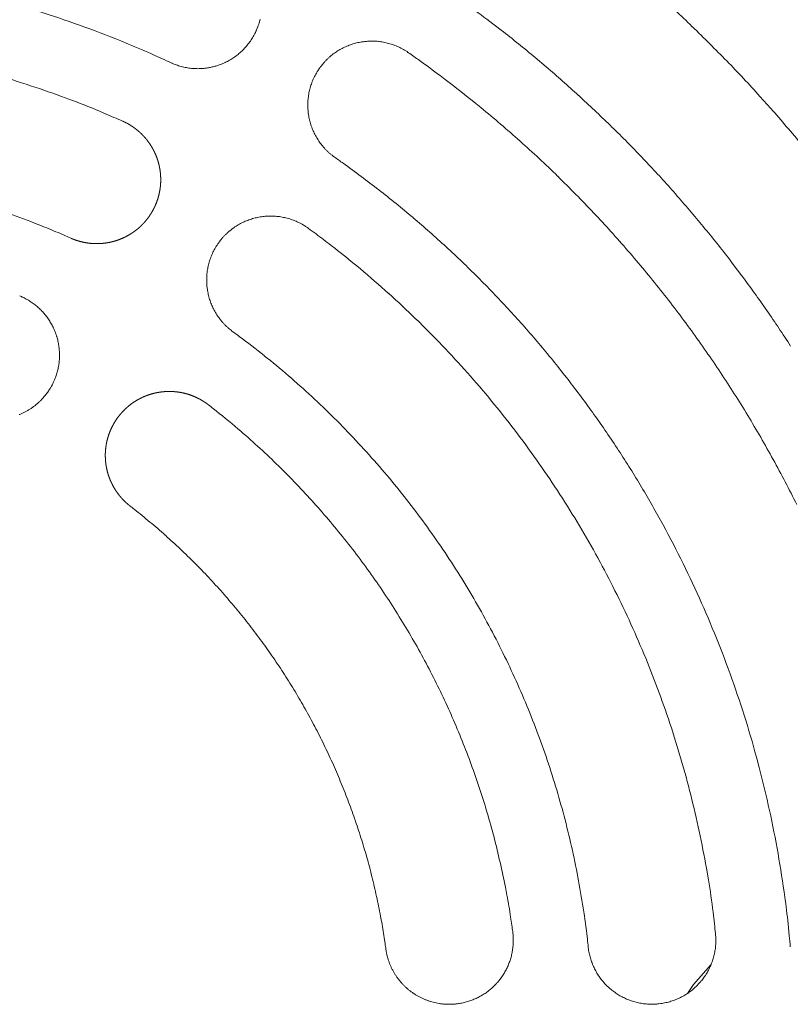
# Model space of a CAD drawing. Units: millimetres. Extents: x -470 to 813, y -1484 to 392.
# Drawn here: x 105 to 126, y -344 to -317 of the extents above; entities that cross this region are included whole.
import ezdxf

# ---------------------------------------------------------------- set-up
doc = ezdxf.new("R2010")
doc.units = ezdxf.units.MM
doc.header["$LTSCALE"] = 88.9
doc.layers.get('0').update_dxf_attribs({"lineweight": 0})
doc.layers.add('Layer 1', color=7, linetype='Continuous', lineweight=0)

# ---------------------------------------------------------------- blocks, each defined once
blk = doc.blocks.new('グループ-20')
at = {"layer": 'Layer 1', "color": 30, "lineweight": 0, "flags": 128}
for points in [[(-33.105, 223.668, 0.011463), (-33.964, 224.674), (-34.258, 225.004, 0.011493), (-35.165, 225.973, 0.00576), (-36.105, 226.91), (-36.107, 226.911, 0.011546), (-37.081, 227.818), (-37.414, 228.113, 0.011585), (-38.435, 228.979, 0.005809), (-39.486, 229.809), (-39.488, 229.81, 0.011644), (-40.572, 230.606), (-40.757, 230.735, 0.002915), (-41.127, 230.991, 0.002915)], [(-50.343, 225.915, 0.002601), (-50.326, 225.907), (-50.305, 225.898, 0.015696), (-50.245, 225.874), (-50.223, 225.866, 0.010446), (-50.153, 225.843), (-50.153, 225.843, 0.010412), (-50.083, 225.822), (-50.083, 225.822, 0.010377), (-50.013, 225.805), (-50.013, 225.805, 0.010337), (-49.943, 225.791), (-49.942, 225.791, 0.010293), (-49.872, 225.779), (-49.872, 225.779, 0.010246), (-49.801, 225.771), (-49.801, 225.771, 0.010198), (-49.731, 225.766), (-49.731, 225.766, 0.010149), (-49.66, 225.763, 0.010109), (-49.59, 225.763), (-49.572, 225.764, 0.020065), (-49.467, 225.771), (-49.467, 225.771, 0.009982), (-49.363, 225.784), (-49.363, 225.784, 0.019849), (-49.261, 225.803), (-49.261, 225.803, 0.009895), (-49.16, 225.828, 0.019727), (-49.06, 225.859), (-49.044, 225.865, 0.009861), (-48.979, 225.89, 0.009865), (-48.915, 225.917, 0.009877), (-48.852, 225.946, 0.009895), (-48.79, 225.979, 0.009913), (-48.73, 226.013), (-48.73, 226.013, 0.009942), (-48.671, 226.05), (-48.671, 226.05, 0.009976), (-48.613, 226.09), (-48.613, 226.09, 0.010015), (-48.557, 226.131), (-48.557, 226.131, 0.010057), (-48.503, 226.175), (-48.503, 226.175, 0.010103), (-48.45, 226.222), (-48.45, 226.222, 0.01015), (-48.399, 226.27), (-48.399, 226.271, 0.010199), (-48.349, 226.321), (-48.349, 226.321, 0.010247), (-48.302, 226.374), (-48.302, 226.375, 0.010294), (-48.257, 226.43), (-48.257, 226.43, 0.010338), (-48.213, 226.487), (-48.213, 226.487, 0.010378), (-48.172, 226.547), (-48.172, 226.547, 0.010413), (-48.133, 226.608), (-48.133, 226.608, 0.01045), (-48.097, 226.672), (-48.086, 226.692, 0.015688), (-48.056, 226.75), (-48.047, 226.771, 0.002607), (-48.039, 226.788), (-48.033, 226.801, 0.018312), (-47.994, 226.895), (-47.989, 226.908, 0.010451), (-47.965, 226.978), (-47.965, 226.978, 0.010412), (-47.944, 227.047), (-47.944, 227.048, 0.010377), (-47.926, 227.117)], [(-50.343, 225.915, 0.00257), (-50.619, 226.042), (-50.826, 226.136, 0.010272), (-51.523, 226.435), (-51.735, 226.521, 0.010241), (-52.862, 226.951), (-52.864, 226.952, 0.01021), (-54.003, 227.334)], [(-33.419, 218.178, 0.005567), (-34.07, 219.149, 0.011139), (-34.753, 220.098), (-34.988, 220.41, 0.011157), (-35.714, 221.33, 0.005588), (-36.471, 222.225), (-36.471, 222.225, 0.011194), (-37.259, 223.096), (-37.528, 223.381, 0.011225), (-38.357, 224.218, 0.005627), (-39.214, 225.028), (-39.216, 225.029, 0.011279), (-40.102, 225.811), (-40.404, 226.066, 0.011316), (-41.33, 226.812), (-41.487, 226.932, 0.005673), (-42.123, 227.409, 0.005682), (-42.77, 227.872), (-42.77, 227.873, 0.002842), (-43.099, 228.099, 0.002842)], [(-51.685, 224.328, 0.002343), (-51.922, 224.431), (-52.217, 224.559, 0.014032), (-53.054, 224.892), (-53.357, 225.003, 0.009325), (-54.325, 225.337), (-54.326, 225.338, 0.0093), (-55.303, 225.635)], [(-43.866, 226.199, 0.002625), (-43.882, 226.209), (-43.909, 226.228, 0.021192), (-43.981, 226.273), (-44.009, 226.289, 0.010573), (-44.074, 226.324), (-44.074, 226.324, 0.010527), (-44.14, 226.356), (-44.14, 226.356, 0.010489), (-44.207, 226.385), (-44.207, 226.386, 0.010445), (-44.275, 226.412), (-44.275, 226.412, 0.010398), (-44.343, 226.435), (-44.343, 226.435, 0.010349), (-44.412, 226.455), (-44.412, 226.455, 0.010299), (-44.482, 226.473), (-44.482, 226.473, 0.01025), (-44.552, 226.487), (-44.552, 226.487, 0.010202), (-44.622, 226.498), (-44.622, 226.498, 0.010158), (-44.692, 226.507, 0.010124), (-44.763, 226.513), (-44.781, 226.514, 0.020124), (-44.886, 226.516), (-44.886, 226.516, 0.010029), (-44.992, 226.512, 0.019987), (-45.097, 226.501), (-45.114, 226.499, 0.009989), (-45.184, 226.488, 0.009991), (-45.253, 226.474, 0.010001), (-45.321, 226.457, 0.010018), (-45.389, 226.438, 0.010036), (-45.456, 226.416), (-45.456, 226.416, 0.010064), (-45.522, 226.391), (-45.522, 226.391, 0.010098), (-45.587, 226.363), (-45.587, 226.363, 0.010137), (-45.651, 226.333), (-45.651, 226.333, 0.01018), (-45.714, 226.3), (-45.714, 226.3, 0.010226), (-45.776, 226.265), (-45.776, 226.265, 0.010274), (-45.836, 226.227), (-45.836, 226.227, 0.010324), (-45.895, 226.186), (-45.895, 226.186, 0.010374), (-45.953, 226.143), (-45.953, 226.142, 0.010422), (-46.009, 226.097), (-46.009, 226.097, 0.010467), (-46.063, 226.048), (-46.063, 226.048, 0.010509), (-46.116, 225.997), (-46.116, 225.997, 0.010545), (-46.166, 225.944), (-46.166, 225.943, 0.010583), (-46.215, 225.887), (-46.23, 225.869, 0.015888), (-46.271, 225.817), (-46.284, 225.799, 0.00264), (-46.296, 225.783), (-46.304, 225.772, 0.018551), (-46.361, 225.686), (-46.368, 225.673, 0.010586), (-46.405, 225.609), (-46.405, 225.609, 0.010546), (-46.439, 225.544), (-46.44, 225.544, 0.01051), (-46.471, 225.478), (-46.471, 225.477, 0.010468), (-46.499, 225.41), (-46.499, 225.41, 0.010423), (-46.524, 225.343), (-46.524, 225.342, 0.010374), (-46.547, 225.274), (-46.547, 225.274, 0.010325), (-46.566, 225.205), (-46.566, 225.205, 0.010275), (-46.583, 225.135), (-46.583, 225.135, 0.010226), (-46.596, 225.066), (-46.596, 225.065, 0.01018), (-46.607, 224.995), (-46.607, 224.995, 0.010137), (-46.615, 224.925, 0.010105), (-46.62, 224.854), (-46.62, 224.837, 0.020095), (-46.621, 224.731), (-46.621, 224.731, 0.010019), (-46.616, 224.625, 0.019979), (-46.604, 224.521), (-46.602, 224.503, 0.009989), (-46.59, 224.434, 0.009995), (-46.575, 224.365, 0.010009), (-46.558, 224.297, 0.010029), (-46.537, 224.229, 0.010049), (-46.515, 224.163), (-46.515, 224.163, 0.01008), (-46.489, 224.097), (-46.489, 224.097, 0.010117), (-46.461, 224.032), (-46.461, 224.032, 0.010158), (-46.43, 223.968), (-46.43, 223.968, 0.010203), (-46.396, 223.906), (-46.396, 223.905, 0.01025), (-46.36, 223.844), (-46.36, 223.844, 0.0103), (-46.321, 223.784), (-46.321, 223.784, 0.010349), (-46.279, 223.725), (-46.279, 223.725, 0.010398), (-46.235, 223.668), (-46.235, 223.668, 0.010446), (-46.188, 223.613), (-46.188, 223.612, 0.010489), (-46.139, 223.559), (-46.139, 223.559, 0.010528), (-46.087, 223.507), (-46.087, 223.507, 0.010561), (-46.033, 223.456), (-46.033, 223.456, 0.010588), (-45.976, 223.408), (-45.976, 223.408, 0.013252), (-45.901, 223.351, 0.013252)], [(-33.251, 213.841, 0.010538), (-33.896, 215.075, 0.010537), (-34.592, 216.28, 0.010542), (-35.338, 217.455, 0.010552), (-36.133, 218.599, 0.010562), (-36.977, 219.708), (-36.977, 219.708, 0.010581), (-37.868, 220.782), (-37.869, 220.783, 0.010604), (-38.805, 221.82), (-38.807, 221.821, 0.010632), (-39.789, 222.82), (-39.79, 222.821, 0.010662), (-40.817, 223.779), (-40.818, 223.781, 0.010695), (-41.888, 224.697), (-42.026, 224.81, 0.010728), (-42.862, 225.466), (-43.003, 225.572, 0.005377), (-43.576, 225.993, 0.00269), (-43.866, 226.199, 0.00269)], [(-33.428, 201.747, 0.00257), (-33.456, 202.049), (-33.478, 202.276, 0.010271), (-33.567, 203.029), (-33.599, 203.255, 0.010241), (-33.79, 204.446), (-33.79, 204.448, 0.01021), (-34.029, 205.626), (-34.029, 205.628, 0.01018), (-34.315, 206.792), (-34.315, 206.793, 0.010153), (-34.647, 207.942), (-34.647, 207.943, 0.010129), (-35.025, 209.075), (-35.025, 209.076, 0.010108), (-35.447, 210.191), (-35.448, 210.191, 0.010092), (-35.914, 211.286, 0.010076), (-36.424, 212.361, 0.01007), (-36.977, 213.414, 0.010069), (-37.571, 214.444, 0.010074), (-38.207, 215.449, 0.010083), (-38.883, 216.428, 0.010092), (-39.598, 217.379), (-39.598, 217.38, 0.010108), (-40.352, 218.303), (-40.352, 218.304, 0.010129), (-41.144, 219.197), (-41.145, 219.197, 0.010153), (-41.974, 220.059), (-41.975, 220.06, 0.010181), (-42.84, 220.89), (-42.842, 220.891, 0.01021), (-43.743, 221.687), (-43.744, 221.688, 0.010241), (-44.68, 222.449), (-44.682, 222.45, 0.010271), (-45.652, 223.174), (-45.653, 223.175, 0.002571), (-45.901, 223.351, 0.002571)], [(-53.102, 221.127, 0.002243), (-53.299, 221.214), (-53.448, 221.278, 0.008964), (-53.946, 221.482), (-54.097, 221.541, 0.008941), (-54.901, 221.838)], [(-46.605, 221.396, 0.00264), (-46.62, 221.407), (-46.647, 221.426, 0.021316), (-46.718, 221.472), (-46.747, 221.489, 0.010635), (-46.812, 221.526), (-46.812, 221.526, 0.010589), (-46.877, 221.559), (-46.878, 221.559, 0.01055), (-46.944, 221.59), (-46.944, 221.59, 0.010506), (-47.012, 221.617), (-47.012, 221.617, 0.010458), (-47.08, 221.642), (-47.08, 221.642, 0.010408), (-47.149, 221.663), (-47.149, 221.663, 0.010357), (-47.219, 221.682), (-47.219, 221.682, 0.010307), (-47.289, 221.697), (-47.289, 221.697, 0.010258), (-47.359, 221.71), (-47.359, 221.71, 0.010213), (-47.43, 221.72, 0.010178), (-47.501, 221.727), (-47.518, 221.728, 0.02023), (-47.625, 221.732), (-47.625, 221.732, 0.010081), (-47.731, 221.73, 0.020091), (-47.837, 221.721), (-47.854, 221.718, 0.01004), (-47.924, 221.708, 0.010042), (-47.994, 221.695, 0.010053), (-48.063, 221.679, 0.01007), (-48.131, 221.661, 0.010089), (-48.199, 221.639), (-48.199, 221.639, 0.010118), (-48.265, 221.615), (-48.265, 221.615, 0.010152), (-48.331, 221.589), (-48.331, 221.589, 0.010192), (-48.396, 221.559), (-48.396, 221.559, 0.010236), (-48.46, 221.527), (-48.46, 221.527, 0.010283), (-48.522, 221.492), (-48.522, 221.492, 0.010333), (-48.583, 221.454), (-48.584, 221.454, 0.010384), (-48.643, 221.414), (-48.643, 221.414, 0.010434), (-48.702, 221.371), (-48.702, 221.371, 0.010483), (-48.758, 221.326), (-48.759, 221.326, 0.01053), (-48.814, 221.278), (-48.814, 221.277, 0.010572), (-48.867, 221.227), (-48.867, 221.227, 0.010608), (-48.919, 221.174), (-48.919, 221.173, 0.010647), (-48.968, 221.118), (-48.984, 221.1, 0.015983), (-49.025, 221.048), (-49.039, 221.029, 0.002655), (-49.05, 221.014), (-49.053, 221.01, 0.013298), (-49.101, 220.94), (-49.104, 220.935, 0.010662), (-49.144, 220.872), (-49.144, 220.872, 0.010623), (-49.18, 220.807), (-49.18, 220.807, 0.01059), (-49.214, 220.741), (-49.214, 220.741, 0.010551), (-49.244, 220.674), (-49.244, 220.674, 0.010506), (-49.272, 220.607), (-49.272, 220.607, 0.010458), (-49.296, 220.538), (-49.296, 220.538, 0.010409), (-49.318, 220.469), (-49.318, 220.469, 0.010358), (-49.337, 220.4), (-49.337, 220.4, 0.010308), (-49.352, 220.33), (-49.352, 220.33, 0.010259), (-49.365, 220.259), (-49.365, 220.259, 0.010214), (-49.375, 220.189, 0.010179), (-49.382, 220.118), (-49.383, 220.1, 0.020232), (-49.387, 219.994), (-49.387, 219.994, 0.010082), (-49.384, 219.888, 0.020092), (-49.375, 219.782), (-49.373, 219.764, 0.010041), (-49.363, 219.694, 0.010043), (-49.35, 219.625, 0.010054), (-49.334, 219.556, 0.010071), (-49.316, 219.488, 0.010089), (-49.294, 219.42), (-49.294, 219.42, 0.010118), (-49.27, 219.353), (-49.27, 219.353, 0.010153), (-49.243, 219.287), (-49.243, 219.287, 0.010193), (-49.214, 219.223), (-49.214, 219.223, 0.010237), (-49.182, 219.159), (-49.182, 219.159, 0.010284), (-49.147, 219.096), (-49.147, 219.096, 0.010333), (-49.109, 219.035), (-49.109, 219.035, 0.010384), (-49.069, 218.975), (-49.069, 218.975, 0.010434), (-49.026, 218.917), (-49.026, 218.917, 0.010483), (-48.98, 218.86), (-48.98, 218.86, 0.01053), (-48.932, 218.805), (-48.932, 218.805, 0.010572), (-48.882, 218.752), (-48.881, 218.751, 0.010608), (-48.828, 218.7), (-48.828, 218.7, 0.01065), (-48.772, 218.65), (-48.772, 218.65, 0.018652), (-48.668, 218.568, 0.018652)], [(-35.473, 202.115, 0.002343), (-35.502, 202.372), (-35.539, 202.691, 0.014032), (-35.669, 203.583), (-35.724, 203.901, 0.009325), (-35.919, 204.906), (-35.919, 204.907, 0.0093), (-36.15, 205.902), (-36.15, 205.903, 0.009277), (-36.417, 206.886), (-36.418, 206.887, 0.009256), (-36.72, 207.857), (-36.721, 207.858, 0.009237), (-37.059, 208.815), (-37.059, 208.816, 0.009221), (-37.431, 209.758, 0.009205), (-37.838, 210.686, 0.009197), (-38.279, 211.598, 0.009193), (-38.752, 212.492, 0.009192), (-39.258, 213.368, 0.009196), (-39.796, 214.225, 0.009203), (-40.365, 215.062, 0.009213), (-40.965, 215.878, 0.009221), (-41.595, 216.672), (-41.595, 216.673, 0.009237), (-42.255, 217.444), (-42.256, 217.444, 0.009256), (-42.945, 218.192), (-42.945, 218.193, 0.009277), (-43.663, 218.915), (-43.664, 218.916, 0.009299), (-44.41, 219.614), (-44.411, 219.615, 0.009324), (-45.184, 220.285), (-45.283, 220.368, 0.009348), (-45.885, 220.852), (-45.986, 220.931, 0.004684), (-46.397, 221.242, 0.002343), (-46.605, 221.396, 0.002343)], [(-53.605, 217.129), (-53.594, 217.151, 0.018463), (-53.553, 217.238), (-53.547, 217.253, 0.009167), (-53.523, 217.313), (-53.523, 217.313, 0.009141), (-53.502, 217.373), (-53.502, 217.373, 0.009119), (-53.483, 217.434), (-53.483, 217.434, 0.009099), (-53.466, 217.495), (-53.466, 217.495, 0.009082), (-53.451, 217.557), (-53.451, 217.557, 0.009068), (-53.439, 217.619, 0.009052), (-53.429, 217.682, 0.009046), (-53.421, 217.745, 0.009042), (-53.415, 217.808, 0.009042), (-53.412, 217.871, 0.009046), (-53.411, 217.934, 0.009053), (-53.413, 217.998, 0.009059), (-53.416, 218.061), (-53.416, 218.061, 0.009072), (-53.422, 218.124), (-53.422, 218.124, 0.009087), (-53.431, 218.187), (-53.431, 218.187, 0.009105), (-53.441, 218.25), (-53.441, 218.25, 0.009125), (-53.454, 218.313), (-53.454, 218.313, 0.009147), (-53.469, 218.375), (-53.469, 218.375, 0.009172), (-53.487, 218.436), (-53.489, 218.444, 0.01388), (-53.514, 218.521), (-53.52, 218.536), (-53.521, 218.538, 0.010358), (-53.546, 218.601), (-53.547, 218.603, 0.009185), (-53.573, 218.662), (-53.573, 218.662, 0.009161), (-53.6, 218.72), (-53.6, 218.72, 0.009138), (-53.63, 218.776), (-53.63, 218.776, 0.009117), (-53.662, 218.832), (-53.662, 218.832, 0.009098), (-53.696, 218.885), (-53.696, 218.886, 0.009081), (-53.732, 218.938), (-53.732, 218.938, 0.009067), (-53.769, 218.989, 0.009052), (-53.809, 219.039, 0.009046), (-53.85, 219.087, 0.009043), (-53.892, 219.134, 0.009043), (-53.937, 219.179, 0.009047), (-53.983, 219.222, 0.009055), (-54.031, 219.264, 0.009061), (-54.08, 219.304), (-54.08, 219.304, 0.009073), (-54.13, 219.343), (-54.13, 219.343, 0.009088), (-54.182, 219.379), (-54.182, 219.379, 0.009106), (-54.236, 219.414), (-54.236, 219.414, 0.009127), (-54.291, 219.447), (-54.291, 219.447, 0.009148), (-54.347, 219.477), (-54.347, 219.477, 0.009174), (-54.404, 219.506), (-54.404, 219.506, 0.014952), (-54.5, 219.549, 0.014952)], [(-38.953, 201.742, 0.002243), (-38.977, 201.956), (-38.996, 202.116, 0.008964), (-39.068, 202.65), (-39.092, 202.81, 0.008941), (-39.237, 203.655), (-39.237, 203.656, 0.008918), (-39.411, 204.493), (-39.411, 204.494, 0.008896), (-39.615, 205.322), (-39.615, 205.323, 0.008876), (-39.847, 206.141), (-39.848, 206.142, 0.008857), (-40.108, 206.95), (-40.108, 206.95, 0.008841), (-40.397, 207.748), (-40.397, 207.748, 0.008827), (-40.713, 208.534, 0.008812), (-41.057, 209.307, 0.008805), (-41.427, 210.068, 0.008802), (-41.824, 210.814, 0.008801), (-42.246, 211.546, 0.008804), (-42.695, 212.263, 0.00881), (-43.168, 212.964, 0.00882), (-43.666, 213.648, 0.008827), (-44.189, 214.315), (-44.189, 214.315, 0.008841), (-44.735, 214.964), (-44.735, 214.964, 0.008857), (-45.305, 215.594), (-45.305, 215.595, 0.008876), (-45.898, 216.205), (-45.899, 216.205, 0.008896), (-46.514, 216.795), (-46.515, 216.796, 0.008918), (-47.152, 217.365), (-47.153, 217.366, 0.008941), (-47.812, 217.914), (-47.813, 217.915, 0.008963), (-48.494, 218.44), (-48.495, 218.44, 0.002243), (-48.668, 218.568, 0.002243)], [(-54.516, 216.302, 0.015567), (-54.44, 216.334, 0.007795), (-54.366, 216.369), (-54.366, 216.369, 0.015628), (-54.294, 216.408, 0.007836), (-54.223, 216.451), (-54.223, 216.451, 0.015728), (-54.154, 216.497), (-54.154, 216.497, 0.0079), (-54.088, 216.546), (-54.088, 216.546, 0.015872), (-54.024, 216.598), (-54.023, 216.598, 0.00798), (-53.962, 216.654), (-53.961, 216.654, 0.016038), (-53.902, 216.713), (-53.892, 216.723, 0.008063), (-53.854, 216.764, 0.008089), (-53.818, 216.807), (-53.818, 216.807, 0.008116), (-53.782, 216.851), (-53.782, 216.851, 0.008141), (-53.748, 216.896), (-53.748, 216.896, 0.008163), (-53.715, 216.943), (-53.715, 216.943, 0.008183), (-53.684, 216.991), (-53.684, 216.991, 0.008205), (-53.654, 217.04), (-53.65, 217.046, 0.01232), (-53.615, 217.11), (-53.611, 217.116, 0.002049), (-53.605, 217.129, 0.002049)], [(-41.019, 202.163, 0.001999), (-41.044, 202.338), (-41.075, 202.555, 0.011974), (-41.178, 203.162), (-41.22, 203.378, 0.007962), (-41.364, 204.062), (-41.365, 204.063, 0.007944), (-41.53, 204.741), (-41.53, 204.742, 0.007928), (-41.717, 205.413), (-41.717, 205.414, 0.007914), (-41.925, 206.077), (-41.925, 206.078, 0.0079), (-42.153, 206.734), (-42.153, 206.734, 0.007889), (-42.402, 207.382, 0.007875), (-42.67, 208.021, 0.007868), (-42.958, 208.651, 0.007864), (-43.266, 209.271, 0.007862), (-43.593, 209.881, 0.007861), (-43.939, 210.48, 0.007863), (-44.304, 211.069, 0.007868), (-44.687, 211.645, 0.007874), (-45.089, 212.21, 0.007883), (-45.508, 212.762, 0.007889), (-45.945, 213.301), (-45.945, 213.301, 0.007901), (-46.399, 213.827), (-46.399, 213.827, 0.007914), (-46.87, 214.339), (-46.871, 214.339, 0.007929), (-47.359, 214.837), (-47.359, 214.837, 0.007945), (-47.864, 215.32), (-47.864, 215.32, 0.007963), (-48.385, 215.787), (-48.452, 215.846, 0.011975), (-49.128, 216.405), (-49.198, 216.46, 0.001999), (-49.336, 216.568, 0.001999)], [(-44.487, 201.689, 0.001883), (-44.507, 201.827), (-44.532, 201.999, 0.011286), (-44.612, 202.48), (-44.645, 202.652, 0.007505), (-44.757, 203.195), (-44.757, 203.195, 0.007489), (-44.885, 203.734), (-44.885, 203.734, 0.007475), (-45.029, 204.267), (-45.029, 204.268, 0.007461), (-45.189, 204.796), (-45.189, 204.796, 0.007449), (-45.364, 205.318), (-45.364, 205.319, 0.007438), (-45.554, 205.835), (-45.554, 205.835, 0.007429), (-45.759, 206.344, 0.007418), (-45.979, 206.848, 0.007413), (-46.214, 207.344, 0.007409), (-46.464, 207.832, 0.007408), (-46.727, 208.313, 0.007408), (-47.005, 208.786, 0.00741), (-47.296, 209.25, 0.007414), (-47.602, 209.706, 0.00742), (-47.921, 210.153, 0.007428), (-48.253, 210.591, 0.007433), (-48.598, 211.018), (-48.599, 211.018, 0.007443), (-48.957, 211.436), (-48.957, 211.436, 0.007455), (-49.328, 211.844), (-49.328, 211.844, 0.007468), (-49.712, 212.241), (-49.712, 212.241, 0.007482), (-50.109, 212.627), (-50.109, 212.627, 0.007496), (-50.517, 213.001), (-50.518, 213.002, 0.007512), (-50.938, 213.365), (-50.939, 213.365, 0.007527), (-51.371, 213.716), (-51.371, 213.716, 0.001883), (-51.481, 213.802, 0.001883)], [(-42.667, 200.178), (-42.643, 200.179, 0.018256), (-42.548, 200.188), (-42.532, 200.19, 0.009064), (-42.469, 200.199), (-42.469, 200.199, 0.009039), (-42.407, 200.211), (-42.407, 200.211, 0.009018), (-42.346, 200.224), (-42.346, 200.224, 0.008999), (-42.285, 200.24), (-42.285, 200.24, 0.008982), (-42.224, 200.258), (-42.224, 200.258, 0.008968), (-42.165, 200.278, 0.008953), (-42.106, 200.3, 0.008947), (-42.049, 200.324, 0.008944), (-41.992, 200.35, 0.008944), (-41.936, 200.379, 0.008948), (-41.881, 200.409, 0.008955), (-41.827, 200.441, 0.008965), (-41.775, 200.475, 0.008973), (-41.723, 200.511), (-41.723, 200.511, 0.008988), (-41.673, 200.549), (-41.673, 200.549, 0.009006), (-41.624, 200.589), (-41.624, 200.589, 0.009026), (-41.577, 200.63), (-41.577, 200.63, 0.009048), (-41.531, 200.674), (-41.531, 200.674, 0.009074), (-41.486, 200.719), (-41.478, 200.728, 0.016), (-41.42, 200.793), (-41.407, 200.808), (-41.403, 200.813, 0.012529), (-41.356, 200.872), (-41.352, 200.877, 0.00908), (-41.315, 200.929), (-41.315, 200.929, 0.009057), (-41.28, 200.981), (-41.28, 200.981, 0.009034), (-41.247, 201.035), (-41.247, 201.035, 0.009013), (-41.216, 201.09), (-41.216, 201.09, 0.008994), (-41.187, 201.146), (-41.187, 201.146, 0.008978), (-41.16, 201.203), (-41.16, 201.203, 0.008964), (-41.135, 201.26, 0.008949), (-41.112, 201.319, 0.008944), (-41.091, 201.378, 0.00894), (-41.073, 201.438, 0.008941), (-41.056, 201.498, 0.008945), (-41.042, 201.559, 0.008953), (-41.03, 201.62, 0.008959), (-41.02, 201.682), (-41.02, 201.682, 0.008972), (-41.013, 201.745), (-41.013, 201.745, 0.008987), (-41.007, 201.807), (-41.007, 201.807, 0.009005), (-41.004, 201.87), (-41.004, 201.87, 0.009025), (-41.003, 201.933), (-41.003, 201.934, 0.009047), (-41.005, 201.997), (-41.005, 201.997, 0.009073), (-41.008, 202.06), (-41.008, 202.06, 0.014788), (-41.019, 202.163, 0.014788)], [(-38.953, 201.742, 0.00254), (-38.951, 201.723), (-38.948, 201.692, 0.020509), (-38.935, 201.611), (-38.928, 201.58, 0.010234), (-38.913, 201.51), (-38.913, 201.51, 0.010192), (-38.894, 201.442), (-38.894, 201.441, 0.010157), (-38.873, 201.374), (-38.873, 201.374, 0.010117), (-38.85, 201.308), (-38.85, 201.308, 0.010073), (-38.824, 201.243), (-38.824, 201.243, 0.010027), (-38.795, 201.179), (-38.795, 201.179, 0.00998), (-38.764, 201.117), (-38.764, 201.117, 0.009933), (-38.731, 201.057), (-38.731, 201.057, 0.009888), (-38.696, 200.998), (-38.696, 200.998, 0.009844), (-38.658, 200.94), (-38.658, 200.94, 0.009804), (-38.618, 200.884, 0.009774), (-38.576, 200.83), (-38.565, 200.817, 0.019438), (-38.498, 200.74), (-38.498, 200.74, 0.009691), (-38.427, 200.667, 0.019323), (-38.351, 200.599), (-38.338, 200.588, 0.009659), (-38.285, 200.545, 0.009662), (-38.23, 200.504, 0.009673), (-38.174, 200.466, 0.009691), (-38.117, 200.429, 0.009708), (-38.058, 200.395), (-38.058, 200.395, 0.009735), (-37.997, 200.364), (-37.997, 200.364, 0.009767), (-37.935, 200.334), (-37.935, 200.334, 0.009804), (-37.873, 200.307), (-37.872, 200.307, 0.009845), (-37.808, 200.282), (-37.808, 200.282, 0.009888), (-37.743, 200.26), (-37.743, 200.26, 0.009934), (-37.677, 200.241), (-37.677, 200.24, 0.009981), (-37.61, 200.223), (-37.61, 200.223, 0.010027), (-37.542, 200.209), (-37.542, 200.209, 0.010073), (-37.473, 200.197), (-37.473, 200.197, 0.010117), (-37.403, 200.188), (-37.403, 200.188, 0.010157), (-37.333, 200.182), (-37.332, 200.182, 0.010193), (-37.261, 200.179), (-37.261, 200.179, 0.010222), (-37.19, 200.178), (-37.19, 200.178, 0.010245), (-37.118, 200.181), (-37.104, 200.182, 0.010255), (-37.058, 200.185), (-37.045, 200.187, 0.002558), (-37.027, 200.188), (-37.022, 200.189, 0.012825), (-36.941, 200.2), (-36.936, 200.2, 0.010247), (-36.865, 200.213), (-36.865, 200.213, 0.010222), (-36.795, 200.229), (-36.795, 200.229, 0.010192), (-36.726, 200.247), (-36.726, 200.247, 0.010157), (-36.659, 200.268), (-36.659, 200.268, 0.010116), (-36.593, 200.292), (-36.592, 200.292, 0.010073), (-36.528, 200.318), (-36.528, 200.318, 0.010027), (-36.464, 200.346), (-36.464, 200.346, 0.00998), (-36.402, 200.377), (-36.402, 200.377, 0.009933), (-36.341, 200.41), (-36.341, 200.411, 0.009888), (-36.282, 200.446), (-36.282, 200.446, 0.009844), (-36.225, 200.484), (-36.225, 200.484, 0.009804), (-36.169, 200.524, 0.009773), (-36.115, 200.565), (-36.102, 200.576, 0.019437), (-36.025, 200.643), (-36.025, 200.644, 0.00969), (-35.952, 200.715, 0.019322), (-35.883, 200.791), (-35.873, 200.804, 0.009659), (-35.83, 200.857, 0.009662), (-35.789, 200.911, 0.009673), (-35.751, 200.967, 0.00969), (-35.714, 201.025, 0.009708), (-35.68, 201.084), (-35.68, 201.084, 0.009735), (-35.648, 201.144), (-35.648, 201.144, 0.009767), (-35.619, 201.206), (-35.619, 201.206, 0.009804), (-35.592, 201.269), (-35.592, 201.269, 0.009845), (-35.567, 201.333), (-35.567, 201.333, 0.009888), (-35.545, 201.398), (-35.545, 201.398, 0.009934), (-35.525, 201.465), (-35.525, 201.465, 0.009981), (-35.508, 201.532), (-35.508, 201.532, 0.010028), (-35.494, 201.6), (-35.494, 201.6, 0.010074), (-35.482, 201.669), (-35.482, 201.669, 0.010117), (-35.473, 201.739), (-35.473, 201.739, 0.010158), (-35.467, 201.809), (-35.467, 201.809, 0.010193), (-35.464, 201.88), (-35.464, 201.88, 0.010223), (-35.463, 201.952), (-35.463, 201.952, 0.010247), (-35.466, 202.024), (-35.466, 202.024, 0.012824), (-35.473, 202.115, 0.012824)], [(-44.487, 201.689, 0.001998), (-44.485, 201.675), (-44.482, 201.65, 0.016084), (-44.471, 201.587), (-44.468, 201.576, 0.008024), (-44.45, 201.494), (-44.45, 201.494, 0.015986), (-44.427, 201.414), (-44.427, 201.413, 0.007964), (-44.401, 201.335), (-44.401, 201.334, 0.015844), (-44.371, 201.257), (-44.371, 201.257, 0.007887), (-44.338, 201.182), (-44.338, 201.182, 0.015683), (-44.301, 201.109), (-44.301, 201.109, 0.007806), (-44.262, 201.038), (-44.262, 201.038, 0.015524), (-44.219, 200.969), (-44.219, 200.969, 0.007731), (-44.173, 200.902), (-44.173, 200.902, 0.015388), (-44.124, 200.838), (-44.124, 200.838, 0.00767), (-44.072, 200.776, 0.015281), (-44.018, 200.716, 0.007627), (-43.961, 200.659, 0.015234), (-43.902, 200.605, 0.007617), (-43.84, 200.554, 0.015239), (-43.776, 200.506, 0.00763), (-43.71, 200.46), (-43.709, 200.46, 0.015296), (-43.641, 200.418, 0.007669), (-43.571, 200.378), (-43.571, 200.378, 0.01539), (-43.498, 200.342), (-43.498, 200.342, 0.007729), (-43.425, 200.309), (-43.424, 200.309, 0.015527), (-43.349, 200.28), (-43.349, 200.28, 0.007805), (-43.272, 200.254), (-43.271, 200.254, 0.015685), (-43.193, 200.232), (-43.193, 200.232, 0.007888), (-43.113, 200.213), (-43.113, 200.213, 0.015844), (-43.031, 200.198), (-43.018, 200.196, 0.007961), (-42.963, 200.188, 0.007983), (-42.907, 200.183), (-42.907, 200.183, 0.008003), (-42.851, 200.179), (-42.851, 200.179, 0.008021), (-42.795, 200.176), (-42.795, 200.176, 0.008035), (-42.738, 200.176), (-42.738, 200.176, 0.008044), (-42.681, 200.178), (-42.681, 200.178, 0.002009), (-42.667, 200.178, 0.002009)]]:
    blk.add_lwpolyline(points, format="xyb", dxfattribs=at)
at = {"layer": 'Layer 1', "color": 30, "lineweight": 0}
blk.add_lwpolyline([(-35.597, 201.257), (-36.079, 200.717), (-36.242, 200.473)], dxfattribs=at)
for points, weights in [([(-53.102, 221.127), (-53.096, 221.125), (-53.066, 221.112), (-53.036, 221.099), (-53.005, 221.088), (-52.992, 221.083), (-52.979, 221.078), (-52.935, 221.063), (-52.889, 221.049), (-52.889, 221.049), (-52.889, 221.049), (-52.844, 221.036), (-52.798, 221.025), (-52.798, 221.025), (-52.798, 221.025), (-52.752, 221.014), (-52.706, 221.006), (-52.706, 221.006), (-52.706, 221.006), (-52.66, 220.997), (-52.613, 220.991), (-52.613, 220.991), (-52.613, 220.991), (-52.567, 220.985), (-52.52, 220.982), (-52.52, 220.982), (-52.52, 220.982), (-52.474, 220.979), (-52.427, 220.978), (-52.427, 220.978), (-52.427, 220.978), (-52.381, 220.977), (-52.334, 220.978), (-52.288, 220.98), (-52.241, 220.984), (-52.195, 220.988), (-52.149, 220.995), (-52.103, 221.001), (-52.057, 221.01), (-52.012, 221.019), (-51.966, 221.03), (-51.966, 221.03), (-51.966, 221.03), (-51.921, 221.042), (-51.877, 221.055), (-51.877, 221.055), (-51.877, 221.055), (-51.832, 221.069), (-51.788, 221.085), (-51.788, 221.085), (-51.788, 221.085), (-51.744, 221.102), (-51.701, 221.12), (-51.701, 221.12), (-51.701, 221.12), (-51.658, 221.139), (-51.616, 221.16), (-51.616, 221.16), (-51.616, 221.16), (-51.573, 221.181), (-51.532, 221.204), (-51.532, 221.204), (-51.532, 221.204), (-51.491, 221.227), (-51.451, 221.253), (-51.442, 221.259), (-51.433, 221.264), (-51.41, 221.279), (-51.388, 221.295), (-51.367, 221.31), (-51.362, 221.314), (-51.328, 221.339), (-51.295, 221.365), (-51.294, 221.366), (-51.293, 221.367), (-51.258, 221.395), (-51.225, 221.425), (-51.224, 221.426), (-51.223, 221.427), (-51.187, 221.458), (-51.154, 221.492), (-51.154, 221.492), (-51.154, 221.492), (-51.121, 221.525), (-51.089, 221.56), (-51.089, 221.56), (-51.089, 221.56), (-51.058, 221.595), (-51.029, 221.632), (-51.029, 221.632), (-51.029, 221.632), (-50.999, 221.668), (-50.972, 221.706), (-50.972, 221.706), (-50.972, 221.707), (-50.945, 221.744), (-50.92, 221.784), (-50.92, 221.784), (-50.92, 221.784), (-50.894, 221.823), (-50.872, 221.863), (-50.849, 221.904), (-50.828, 221.946), (-50.807, 221.987), (-50.788, 222.03), (-50.77, 222.072), (-50.754, 222.116), (-50.737, 222.16), (-50.723, 222.204), (-50.723, 222.204), (-50.723, 222.204), (-50.71, 222.248), (-50.698, 222.294), (-50.698, 222.294), (-50.698, 222.294), (-50.686, 222.339), (-50.677, 222.385), (-50.677, 222.385), (-50.677, 222.385), (-50.668, 222.43), (-50.661, 222.477), (-50.661, 222.477), (-50.661, 222.477), (-50.655, 222.523), (-50.65, 222.57), (-50.65, 222.57), (-50.65, 222.57), (-50.646, 222.617), (-50.644, 222.664), (-50.644, 222.664), (-50.644, 222.664), (-50.643, 222.712), (-50.644, 222.759), (-50.644, 222.763), (-50.644, 222.768), (-50.645, 222.807), (-50.647, 222.846), (-50.648, 222.85), (-50.648, 222.854), (-50.65, 222.884), (-50.653, 222.914), (-50.658, 222.956), (-50.664, 222.997), (-50.665, 222.999), (-50.665, 223), (-50.672, 223.044), (-50.681, 223.088), (-50.681, 223.09), (-50.682, 223.091), (-50.691, 223.137), (-50.704, 223.183), (-50.704, 223.183), (-50.704, 223.183), (-50.716, 223.229), (-50.731, 223.273), (-50.731, 223.273), (-50.731, 223.273), (-50.745, 223.318), (-50.762, 223.362), (-50.762, 223.362), (-50.762, 223.362), (-50.779, 223.405), (-50.798, 223.448), (-50.799, 223.448), (-50.799, 223.448), (-50.818, 223.49), (-50.839, 223.532), (-50.839, 223.532), (-50.839, 223.532), (-50.861, 223.573), (-50.884, 223.613), (-50.908, 223.653), (-50.933, 223.692), (-50.959, 223.731), (-50.987, 223.768), (-51.014, 223.806), (-51.044, 223.842), (-51.074, 223.878), (-51.105, 223.912), (-51.105, 223.912), (-51.105, 223.912), (-51.137, 223.946), (-51.17, 223.979), (-51.17, 223.979), (-51.17, 223.979), (-51.203, 224.011), (-51.238, 224.042), (-51.238, 224.042), (-51.238, 224.042), (-51.274, 224.073), (-51.31, 224.102), (-51.31, 224.102), (-51.31, 224.102), (-51.347, 224.131), (-51.386, 224.158), (-51.386, 224.158), (-51.386, 224.158), (-51.424, 224.185), (-51.464, 224.21), (-51.464, 224.21), (-51.464, 224.211), (-51.504, 224.236), (-51.546, 224.259), (-51.546, 224.259), (-51.546, 224.259), (-51.588, 224.282), (-51.63, 224.302), (-51.63, 224.302), (-51.631, 224.302), (-51.658, 224.316), (-51.685, 224.328)], [1, 1, 1, 0.999419406097, 1, 1, 1, 0.999631784128, 1, 1, 1, 0.999635073184, 1, 1, 1, 0.999638190068, 1, 1, 1, 0.999641062245, 1, 1, 1, 0.999643556508, 1, 1, 1, 0.999645594882, 1, 1, 1, 0.999647025516, 1, 0.999648124748, 1, 0.999648109616, 1, 0.999647461109, 1, 0.999646650555, 1, 1, 1, 0.999644994485, 1, 1, 1, 0.999642804485, 1, 1, 1, 0.999640166524, 1, 1, 1, 0.999637189725, 1, 1, 1, 0.999634006296, 1, 1, 1, 0.999630773798, 1, 1, 1, 0.999627858567, 1, 1, 1, 0.999714569656, 1, 1, 1, 0.999629870724, 1, 1, 1, 0.999633160051, 1, 1, 1, 0.999636395866, 1, 1, 1, 0.999639456302, 1, 1, 1, 0.99964220061, 1, 1, 1, 0.999644514014, 1, 1, 1, 0.99964630487, 1, 0.999647815604, 1, 0.999648156956, 1, 0.999647850195, 1, 0.999647250069, 1, 1, 1, 0.99964588685, 1, 1, 1, 0.999643948963, 1, 1, 1, 0.999641509424, 1, 1, 1, 0.999638665668, 1, 1, 1, 0.99963553854, 1, 1, 1, 0.999632272554, 1, 1, 1, 0.999629185637, 1, 1, 1, 0.999854185006, 1, 0.999714594108, 1, 1, 1, 0.999630042442, 1, 1, 1, 0.999633249139, 1, 1, 1, 0.99963645798, 1, 1, 1, 0.999639489626, 1, 1, 1, 0.999642209645, 1, 1, 1, 0.999644502948, 1, 1, 1, 0.999646278149, 1, 0.999647779189, 1, 0.999648113269, 1, 0.999647803939, 1, 0.999647207196, 1, 1, 1, 0.999645851763, 1, 1, 1, 0.999643926375, 1, 1, 1, 0.999641503967, 1, 1, 1, 0.999638681832, 1, 1, 1, 0.999635580586, 1, 1, 1, 0.999632344396, 1, 1, 1, 0.999629292575, 1, 1, 1, 0.999854243618, 1]), ([(-49.336, 216.568), (-49.341, 216.572), (-49.372, 216.596), (-49.403, 216.619), (-49.436, 216.64), (-49.449, 216.649), (-49.463, 216.658), (-49.503, 216.684), (-49.544, 216.707), (-49.544, 216.707), (-49.544, 216.707), (-49.585, 216.73), (-49.628, 216.751), (-49.628, 216.751), (-49.628, 216.752), (-49.67, 216.772), (-49.713, 216.791), (-49.713, 216.791), (-49.713, 216.791), (-49.756, 216.81), (-49.8, 216.826), (-49.8, 216.826), (-49.8, 216.826), (-49.843, 216.842), (-49.888, 216.856), (-49.888, 216.856), (-49.888, 216.856), (-49.932, 216.87), (-49.978, 216.881), (-49.978, 216.881), (-49.978, 216.881), (-50.023, 216.893), (-50.068, 216.902), (-50.114, 216.911), (-50.16, 216.918), (-50.206, 216.924), (-50.252, 216.928), (-50.299, 216.933), (-50.345, 216.934), (-50.392, 216.936), (-50.438, 216.935), (-50.438, 216.935), (-50.438, 216.935), (-50.485, 216.934), (-50.531, 216.931), (-50.532, 216.931), (-50.532, 216.931), (-50.578, 216.928), (-50.625, 216.922), (-50.625, 216.922), (-50.625, 216.922), (-50.671, 216.916), (-50.717, 216.908), (-50.717, 216.908), (-50.718, 216.908), (-50.764, 216.9), (-50.81, 216.889), (-50.81, 216.889), (-50.81, 216.889), (-50.856, 216.878), (-50.901, 216.865), (-50.904, 216.864), (-50.907, 216.863), (-50.947, 216.851), (-50.986, 216.837), (-50.996, 216.834), (-51.006, 216.83), (-51.026, 216.823), (-51.045, 216.816), (-51.065, 216.808), (-51.07, 216.806), (-51.109, 216.79), (-51.147, 216.772), (-51.148, 216.771), (-51.15, 216.771), (-51.19, 216.752), (-51.23, 216.731), (-51.231, 216.73), (-51.232, 216.729), (-51.274, 216.707), (-51.315, 216.683), (-51.315, 216.683), (-51.315, 216.683), (-51.355, 216.658), (-51.394, 216.632), (-51.394, 216.632), (-51.394, 216.632), (-51.433, 216.605), (-51.47, 216.577), (-51.47, 216.577), (-51.47, 216.577), (-51.507, 216.548), (-51.543, 216.518), (-51.543, 216.518), (-51.543, 216.518), (-51.578, 216.488), (-51.612, 216.456), (-51.612, 216.456), (-51.612, 216.456), (-51.646, 216.424), (-51.678, 216.39), (-51.71, 216.356), (-51.74, 216.321), (-51.771, 216.285), (-51.799, 216.248), (-51.827, 216.212), (-51.853, 216.173), (-51.88, 216.135), (-51.904, 216.095), (-51.904, 216.095), (-51.904, 216.095), (-51.928, 216.055), (-51.95, 216.014), (-51.95, 216.014), (-51.95, 216.014), (-51.972, 215.973), (-51.992, 215.931), (-51.992, 215.931), (-51.992, 215.931), (-52.012, 215.888), (-52.03, 215.845), (-52.03, 215.845), (-52.03, 215.845), (-52.047, 215.802), (-52.063, 215.757), (-52.063, 215.757), (-52.063, 215.757), (-52.078, 215.713), (-52.091, 215.667), (-52.091, 215.667), (-52.091, 215.667), (-52.104, 215.622), (-52.115, 215.576), (-52.116, 215.571), (-52.117, 215.567), (-52.125, 215.529), (-52.132, 215.491), (-52.133, 215.486), (-52.133, 215.482), (-52.138, 215.452), (-52.143, 215.423), (-52.148, 215.381), (-52.152, 215.339), (-52.152, 215.338), (-52.152, 215.336), (-52.156, 215.292), (-52.158, 215.247), (-52.158, 215.246), (-52.158, 215.244), (-52.159, 215.197), (-52.158, 215.15), (-52.158, 215.149), (-52.158, 215.149), (-52.157, 215.102), (-52.154, 215.055), (-52.154, 215.055), (-52.154, 215.055), (-52.15, 215.009), (-52.144, 214.962), (-52.144, 214.962), (-52.144, 214.962), (-52.138, 214.916), (-52.13, 214.87), (-52.13, 214.87), (-52.13, 214.869), (-52.122, 214.824), (-52.111, 214.778), (-52.111, 214.778), (-52.111, 214.778), (-52.1, 214.733), (-52.087, 214.688), (-52.073, 214.644), (-52.058, 214.6), (-52.042, 214.556), (-52.024, 214.513), (-52.007, 214.47), (-51.986, 214.428), (-51.966, 214.386), (-51.944, 214.345), (-51.944, 214.345), (-51.944, 214.345), (-51.922, 214.305), (-51.897, 214.265), (-51.897, 214.265), (-51.897, 214.265), (-51.873, 214.225), (-51.846, 214.187), (-51.846, 214.187), (-51.846, 214.187), (-51.819, 214.148), (-51.79, 214.111), (-51.79, 214.111), (-51.79, 214.111), (-51.762, 214.074), (-51.731, 214.039), (-51.731, 214.039), (-51.731, 214.039), (-51.7, 214.003), (-51.667, 213.969), (-51.667, 213.969), (-51.667, 213.969), (-51.634, 213.935), (-51.599, 213.903), (-51.599, 213.903), (-51.599, 213.903), (-51.564, 213.87), (-51.528, 213.84), (-51.528, 213.84), (-51.528, 213.84), (-51.505, 213.821), (-51.481, 213.802)], [1, 1, 1, 0.999164033702, 1, 1, 1, 0.999632043087, 1, 1, 1, 0.999635557769, 1, 1, 1, 0.999638697016, 1, 1, 1, 0.999641551287, 1, 1, 1, 0.999644000118, 1, 1, 1, 0.999645944113, 1, 1, 1, 0.999647315219, 1, 0.999648187318, 1, 0.999648060648, 1, 0.999647265627, 1, 0.999646366288, 1, 1, 1, 0.999644567989, 1, 1, 1, 0.999642246102, 1, 1, 1, 0.999639485514, 1, 1, 1, 0.999636423096, 1, 1, 1, 0.999633125756, 1, 1, 1, 0.999629963747, 1, 1, 1, 0.999790364609, 1, 1, 1, 0.999714533541, 1, 1, 1, 0.999630026609, 1, 1, 1, 0.99963326707, 1, 1, 1, 0.999636508954, 1, 1, 1, 0.999639566363, 1, 1, 1, 0.99964230525, 1, 1, 1, 0.999644610432, 1, 1, 1, 0.999646390578, 1, 0.999647888871, 1, 0.999648215715, 1, 0.99964789254, 1, 0.999647272825, 1, 1, 1, 0.999645890031, 1, 1, 1, 0.999643931542, 1, 1, 1, 0.999641470661, 1, 1, 1, 0.999638605151, 1, 1, 1, 0.999635456228, 1, 1, 1, 0.999632168835, 1, 1, 1, 0.999629060666, 1, 1, 1, 0.999854130197, 1, 0.99971470013, 1, 1, 1, 0.999629863771, 1, 1, 1, 0.999633193574, 1, 1, 1, 0.999636417619, 1, 1, 1, 0.999639472892, 1, 1, 1, 0.999642212393, 1, 1, 1, 0.999644522079, 1, 1, 1, 0.999646310276, 1, 0.99964781962, 1, 0.999648160325, 1, 0.999647854024, 1, 0.999647255796, 1, 1, 1, 0.999645895384, 1, 1, 1, 0.999643961358, 1, 1, 1, 0.999641526694, 1, 1, 1, 0.999638688767, 1, 1, 1, 0.999635568342, 1, 1, 1, 0.999632309822, 1, 1, 1, 0.999629231389, 1, 1, 1, 0.999854211235, 1])]:
    blk.add_rational_spline(points, weights, degree=2, knots=[0, 0, 0, 1, 1, 2, 2, 3, 3, 4, 4, 5, 5, 6, 6, 7, 7, 8, 8, 9, 9, 10, 10, 11, 11, 12, 12, 13, 13, 14, 14, 15, 15, 16, 16, 17, 17, 18, 18, 19, 19, 20, 20, 21, 21, 22, 22, 23, 23, 24, 24, 25, 25, 26, 26, 27, 27, 28, 28, 29, 29, 30, 30, 31, 31, 32, 32, 33, 33, 34, 34, 35, 35, 36, 36, 37, 37, 38, 38, 39, 39, 40, 40, 41, 41, 42, 42, 43, 43, 44, 44, 45, 45, 46, 46, 47, 47, 48, 48, 49, 49, 50, 50, 51, 51, 52, 52, 53, 53, 54, 54, 55, 55, 56, 56, 57, 57, 58, 58, 59, 59, 60, 60, 61, 61, 62, 62, 63, 63, 64, 64, 65, 65, 66, 66, 67, 67, 68, 68, 69, 69, 70, 70, 71, 71, 72, 72, 73, 73, 74, 74, 75, 75, 76, 76, 77, 77, 78, 78, 79, 79, 80, 80, 81, 81, 82, 82, 83, 83, 84, 84, 85, 85, 86, 86, 87, 87, 88, 88, 89, 89, 90, 90, 91, 91, 92, 92, 93, 93, 94, 94, 95, 95, 96, 96, 97, 97, 98, 98, 99, 99, 100, 100, 101, 101, 102, 102, 103, 103, 104, 104, 105, 105, 105], dxfattribs=at)
blk = doc.blocks.new('グループ-32')
at = {"color": 1}
blk.add_blockref('グループ-20', (0, 0), dxfattribs=at)

msp = doc.modelspace()

# ---------------------------------------------------------------- block references
at = {"color": 1}
msp.add_blockref('グループ-32', (159.812, -544.41), dxfattribs=at)

doc.saveas('drawing.dxf')
